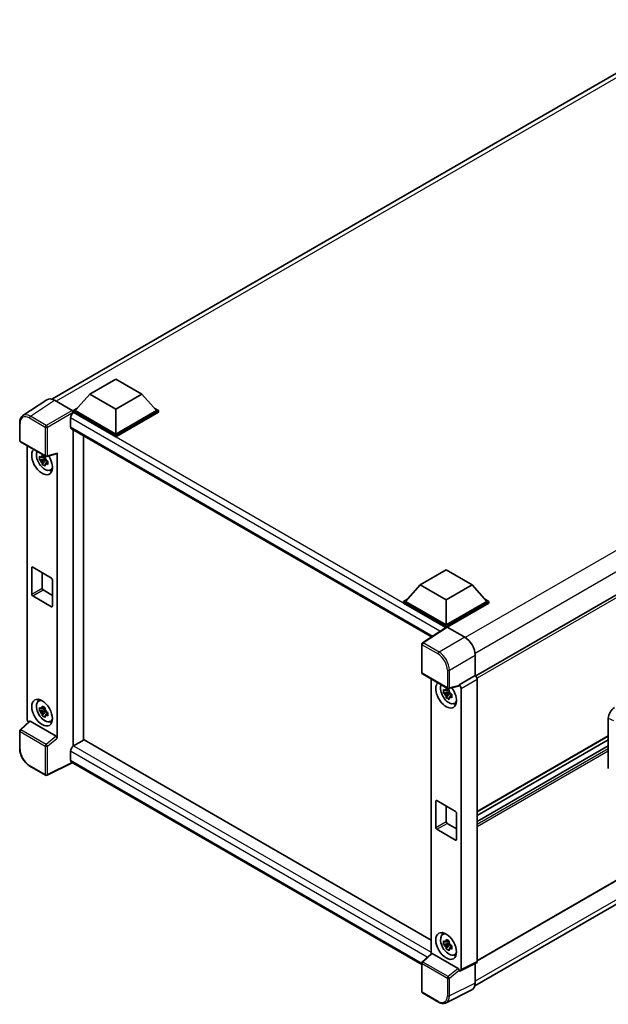
# Model space of a CAD drawing. Units: millimetres. Extents: x 5 to 9068, y 9 to 1274.
# Drawn here: x 1140 to 1319, y 214 to 513 of the extents above; entities that cross this region are included whole.
import ezdxf

# ---------------------------------------------------------------- set-up
doc = ezdxf.new("R2010")
doc.units = ezdxf.units.MM
doc.layers.add('Visible (ISO)', color=7, linetype='Continuous', lineweight=35)
doc.layers.add('Visible Narrow (ISO)', color=7, linetype='Continuous', lineweight=25)

msp = doc.modelspace()

# ---------------------------------------------------------------- linework, layer by layer
at = {"layer": 'Visible (ISO)'}
for p, q in [((1149.909, 397.7974), (1349.2301, 512.8755)), ((1477.6458, 428.8651), (1278.4695, 313.8706)), ((1161.4613, 399.3403), (1169.318, 403.8764)), ((1169.318, 403.8764), (1177.1748, 399.3403)), ((1148.4142, 397.6277), (1141.1201, 392.807)), ((1150.7114, 397.4544), (1156.0561, 394.3686)), ((1161.4613, 399.3403), (1156.9987, 394.3325)), ((1169.318, 394.8042), (1161.4613, 399.3403)), ((1177.1748, 399.3403), (1169.318, 394.8042)), ((1177.1748, 399.3403), (1181.6374, 394.3325)), ((1156.3701, 394.3325), (1157.6647, 395.0799)), ((1156.3701, 393.8244), (1156.3701, 394.3325)), ((1169.318, 386.857), (1156.3701, 394.3325)), ((1169.318, 387.2199), (1156.9987, 394.3325)), ((1169.318, 394.8042), (1169.318, 387.2199)), ((1181.6374, 394.3325), (1169.318, 387.2199)), ((1182.266, 394.3325), (1169.318, 386.857)), ((1180.9713, 395.0799), (1182.266, 394.3325)), ((1182.266, 393.8244), (1182.266, 394.3325)), ((1155.5845, 392.1007), (1155.5845, 389.3791)), ((1156.3701, 393.8246), (1156.3701, 393.6278)), ((1156.5273, 393.7337), (1156.3701, 393.8244)), ((1169.318, 386.3489), (1156.3701, 393.8244)), ((1182.266, 393.8244), (1169.318, 386.3489)), ((1140.1615, 385.2671), (1140.1615, 390.6482)), ((1155.8606, 388.7687), (1265.0711, 325.716)), ((1156.3701, 388.4745), (1156.3701, 292.5788)), ((1159.5128, 294.3933), (1159.5128, 386.6601)), ((1169.318, 386.3489), (1169.318, 386.857)), ((1140.3837, 384.8822), (1148.0276, 380.469)), ((1142.3926, 300.8384), (1142.3926, 383.7224)), ((1147.868, 379.8001), (1146.1803, 379.4454)), ((1146.9937, 378.0367), (1148.1446, 379.321)), ((1147.8044, 380.4842), (1147.3558, 380.2252)), ((1147.3558, 379.1849), (1148.0724, 379.5986)), ((1147.868, 380.2561), (1147.868, 380.4495)), ((1147.868, 379.8001), (1147.868, 379.8975)), ((1147.9916, 379.7287), (1147.868, 379.8001)), ((1148.1446, 379.321), (1148.1446, 379.4637)), ((1148.1446, 379.321), (1148.229, 379.2722)), ((1148.3586, 380.423), (1151.3583, 381.1805)), ((1151.4915, 295.0242), (1151.4915, 381.4083)), ((1148.7053, 378.9238), (1148.2567, 378.6648)), ((1148.5395, 379.093), (1148.7071, 378.9962)), ((1149.4241, 376.28), (1150.0409, 376.553)), ((1143.7993, 338.6655), (1143.7993, 346.6491)), ((1144.1136, 346.8305), (1149.7705, 343.5645)), ((1146.942, 345.1975), (1146.942, 340.48)), ((1261.6505, 341.4961), (1269.5072, 346.0322)), ((1269.5072, 346.0322), (1277.364, 341.4961)), ((1150.0847, 343.0202), (1150.0847, 335.0367)), ((1261.6505, 341.4961), (1257.1878, 336.4882)), ((1269.5072, 336.96), (1261.6505, 341.4961)), ((1277.364, 341.4961), (1269.5072, 336.96)), ((1277.364, 341.4961), (1281.8266, 336.4882)), ((1478.0902, 342.4538), (1278.9353, 227.4717)), ((1149.7705, 334.8552), (1144.1136, 338.1212)), ((1147.2563, 339.9356), (1150.0847, 338.3027)), ((1256.5593, 336.4882), (1257.8539, 337.2357)), ((1256.5593, 335.9802), (1256.5593, 336.4882)), ((1269.5072, 329.0127), (1256.5593, 336.4882)), ((1269.3916, 328.5714), (1256.5593, 335.9802)), ((1269.5072, 329.3756), (1257.1878, 336.4882)), ((1269.5072, 336.96), (1269.5072, 329.3756)), ((1281.8266, 336.4882), (1269.5072, 329.3756)), ((1282.4551, 336.4882), (1269.5072, 329.0127)), ((1282.4551, 335.9802), (1269.8215, 328.6861)), ((1278.2026, 219.8585), (1477.3666, 334.8459)), ((1281.1605, 337.2357), (1282.4551, 336.4882)), ((1282.4551, 335.9802), (1282.4551, 336.4882)), ((1269.5916, 328.7036), (1262.2975, 323.8829)), ((1269.3916, 328.5714), (1269.3501, 328.5954)), ((1269.3501, 328.544), (1269.3501, 328.5954)), ((1269.5072, 328.6478), (1269.5072, 329.0127)), ((1269.8213, 328.6863), (1275.166, 325.6005)), ((1262.0981, 314.8669), (1262.0981, 323.5121)), ((1278.3068, 320.1605), (1278.3068, 313.9892)), ((1262.3204, 314.482), (1269.9642, 310.0688)), ((1278.3068, 313.9892), (1273.4281, 311.1725)), ((1278.3068, 313.9892), (1278.3071, 313.989)), ((1264.9578, 312.9593), (1264.9578, 229.6441)), ((1273.2949, 310.7804), (1270.2953, 310.0228)), ((1273.4281, 311.0082), (1273.4281, 311.1725)), ((1273.4281, 311.1725), (1273.4285, 311.1723)), ((1278.9353, 312.901), (1278.9353, 227.2587)), ((1270.4332, 309.037), (1268.7455, 308.6824)), ((1269.5588, 307.2737), (1270.7098, 308.5579)), ((1270.3695, 309.7211), (1269.9209, 309.4621)), ((1269.9209, 308.4219), (1270.6375, 308.8356)), ((1270.4332, 309.493), (1270.4332, 309.6865)), ((1270.4332, 309.037), (1270.4332, 309.1345)), ((1270.5568, 308.9657), (1270.4332, 309.037)), ((1270.7098, 308.5579), (1270.7098, 308.7006)), ((1270.7098, 308.5579), (1270.7942, 308.5092)), ((1271.2704, 308.1607), (1270.8218, 307.9017)), ((1271.1047, 308.3299), (1271.2723, 308.2332)), ((1274.0566, 310.0843), (1274.0566, 224.8221)), ((1145.8742, 306.2222), (1146.419, 306.6199)), ((1271.9892, 305.517), (1272.6061, 305.79)), ((1147.868, 303.5937), (1146.1803, 303.2391)), ((1146.9937, 301.8304), (1148.1446, 303.1146)), ((1147.8044, 304.2778), (1147.3558, 304.0188)), ((1147.3558, 302.9786), (1148.0724, 303.3923)), ((1147.868, 304.0497), (1147.868, 304.2432)), ((1147.868, 303.5937), (1147.868, 303.6912)), ((1147.9916, 303.5224), (1147.868, 303.5937)), ((1148.1446, 303.1146), (1148.1446, 303.2573)), ((1148.1446, 303.1146), (1148.229, 303.0659)), ((1148.7053, 302.7174), (1148.2567, 302.4584)), ((1148.5395, 302.8866), (1148.7071, 302.7899)), ((1143.0885, 300.1066), (1140.304, 297.5291)), ((1151.1797, 295.5755), (1143.3329, 300.1059)), ((1149.4241, 300.0737), (1150.0409, 300.3466)), ((1318.6904, 285.7615), (1318.6904, 301.0292)), ((1140.1615, 291.8218), (1140.1615, 297.203)), ((1318.6904, 295.6038), (1278.9353, 272.6512)), ((1156.3701, 292.5788), (1156.5273, 292.6696)), ((1159.67, 294.484), (1156.5273, 292.6696)), ((1159.67, 294.484), (1264.9578, 233.6961)), ((1318.6904, 294.484), (1278.9353, 271.5314)), ((1318.6904, 292.7235), (1278.9353, 269.7708)), ((1155.5845, 291.0366), (1155.5845, 288.3149)), ((1156.3701, 292.5788), (1156.3701, 292.5636)), ((1156.098, 287.5675), (1148.4484, 283.747)), ((1262.0981, 226.3683), (1155.8606, 287.7046)), ((1148.0276, 283.7597), (1143.2104, 286.5409)), ((1266.3645, 267.9025), (1266.3645, 275.886)), ((1266.6788, 276.0675), (1272.3356, 272.8015)), ((1269.5072, 274.4345), (1269.5072, 269.7169)), ((1272.6499, 272.2572), (1272.6499, 264.2736)), ((1269.8215, 269.1726), (1272.6499, 267.5396)), ((1272.3356, 264.0922), (1266.6788, 267.3582)), ((1268.4394, 235.4592), (1268.9842, 235.8569)), ((1270.3695, 233.5148), (1269.9209, 233.2558)), ((1270.4332, 233.2867), (1270.4332, 233.4801)), ((1270.4332, 232.8307), (1270.4332, 232.9281)), ((1270.4332, 232.8307), (1268.7455, 232.476)), ((1269.5588, 231.0673), (1270.7098, 232.3516)), ((1269.9209, 232.2155), (1270.6375, 232.6292)), ((1270.5568, 232.7593), (1270.4332, 232.8307)), ((1270.7098, 232.3516), (1270.7098, 232.4943)), ((1270.7098, 232.3516), (1270.7942, 232.3028)), ((1271.2704, 231.9544), (1270.8218, 231.6954)), ((1271.1047, 232.1236), (1271.2723, 232.0268)), ((1262.2407, 227.129), (1265.0252, 229.7065)), ((1273.1164, 225.1754), (1265.2695, 229.7058)), ((1271.9892, 229.3106), (1272.6061, 229.5836)), ((1262.0981, 218.1577), (1262.0981, 226.8028)), ((1273.4281, 224.4597), (1273.4281, 224.624)), ((1273.4285, 224.4595), (1273.4281, 224.4597)), ((1278.7356, 226.8435), (1273.8569, 224.4069)), ((1278.3068, 226.6293), (1278.3068, 220.7249)), ((1277.3083, 218.6488), (1269.4864, 214.7424)), ((1267.1375, 214.9916), (1262.3204, 217.7728))]:
    msp.add_line(p, q, dxfattribs=at)
for centre, start, end in [((1140.606, 385.2671), 180, 240), ((1148.2498, 380.8539), 240, 284.173003), ((1262.5426, 323.5121), 123.461292, 180), ((1262.5426, 314.8669), 180, 240), ((1270.1864, 310.4537), 240, 284.173003), ((1140.606, 297.203), 132.789481, 180), ((1148.2498, 284.1446), 240, 296.538708), ((1262.5426, 226.8028), 132.789481, 180), ((1262.5426, 218.1577), 180, 240)]:
    msp.add_arc(centre, 0.4444, start, end, dxfattribs=at)
for centre, major_axis, ratio, start_param, end_param in [((1150.7152, 393.8211), (-2.2249, 3.8537), 0.5766475, 5.49839613, 6.31804944), ((1156.0557, 394.0058), (-0.2222, 0.3849), 0.5780539, 3.9275998, 5.49717816), ((1156.5273, 392.645), (-0.6667, -1.1547), 0.57735027, 3.92699082, 5.49778714), ((1156.5273, 389.9234), (-0.6667, -1.1547), 0.57735027, 5.49778714, 6.28318531), ((1146.942, 378.946), (2.2222, -3.849), 0.57735027, 3.29297256, 7.94489041), ((1147.7591, 379.4178), (-1.7783, 3.0802), 0.57735027, 0.35706869, 3.53279276), ((1147.3766, 379.1969), (-0.6958, 1.2051), 0.57735027, 5.97330265, 6.59306797), ((1147.3766, 379.1969), (0.6958, -1.2051), 0.57735027, 1.26091366, 1.88067899), ((1151.177, 381.5931), (-0.2164, 0.3989), 0.5718249, 2.9967698, 3.95327169), ((1147.3766, 379.1969), (-0.6958, 1.2051), 0.57735027, 1.26091366, 1.88067899), ((1147.3766, 379.1969), (0.6958, -1.2051), 0.57735027, 5.97330265, 6.59306797), ((1148.8277, 380.0347), (2.2222, -3.849), 0.57735027, 5.62163033, 5.84503628), ((1144.1136, 346.4676), (-0.2222, 0.3849), 0.57735027, 5.49778714, 7.06858347), ((1149.7705, 343.2016), (0.2222, -0.3849), 0.57735027, 0.78539816, 2.35619449), ((1147.2563, 340.2985), (0.2222, -0.3849), 0.57735027, 3.92699082, 5.49778714), ((1144.1136, 338.4841), (-0.2222, 0.3849), 0.57735027, 0.78539816, 2.35619449), ((1149.7705, 335.2181), (0.2222, -0.3849), 0.57735027, 5.49778714, 7.06858347), ((1269.3501, 327.5068), (0.6667, 1.1547), 0.57735027, 0.78539816, 1.17435442), ((1269.8217, 328.3229), (-0.2225, 0.3854), 0.5766475, 5.49839613, 6.31804944), ((1275.1622, 321.9716), (-2.2222, 3.849), 0.5780539, 3.9275998, 5.49717816), ((1278.3064, 313.2632), (-0.4444, 0.7698), 0.5780539, 3.9275998, 5.49717816), ((1269.5072, 308.183), (2.2222, -3.849), 0.57735027, 3.29297256, 8.06771222), ((1270.3243, 308.6548), (-1.7783, 3.0802), 0.57735027, 0.35706869, 3.53279276), ((1273.1136, 311.193), (-0.2164, 0.3989), 0.5718249, 2.9967698, 3.95327169), ((1273.4277, 310.4465), (0.4444, -0.7698), 0.5780539, 0.78600715, 2.3555855), ((1269.9418, 308.4339), (-0.6958, 1.2051), 0.57735027, 5.97330265, 6.59306797), ((1269.9418, 308.4339), (-0.6958, 1.2051), 0.57735027, 1.26091366, 1.88067899), ((1269.9418, 308.4339), (0.6958, -1.2051), 0.57735027, 1.26091366, 1.88067899), ((1147.7591, 303.2114), (-1.7783, 3.0802), 0.57735027, 5.8919852, 9.81597807), ((1148.8277, 303.8284), (2.2222, -3.849), 0.57735027, 3.57974168, 3.80314763), ((1269.9418, 308.4339), (0.6958, -1.2051), 0.57735027, 5.97330265, 6.59306797), ((1271.3928, 309.2717), (2.2222, -3.849), 0.57735027, 5.62163033, 5.84503628), ((1147.3766, 302.9906), (-0.6958, 1.2051), 0.57735027, 5.97330265, 6.59306797), ((1147.3766, 302.9906), (-0.6958, 1.2051), 0.57735027, 1.26091366, 1.88067899), ((1147.3766, 302.9906), (0.6958, -1.2051), 0.57735027, 1.26091366, 1.88067899), ((1147.3766, 302.9906), (0.6958, -1.2051), 0.57735027, 5.97330265, 6.59306797), ((1320.6113, 302.1237), (-1.3783, -2.3028), 0.58101844, 3.94848943, 5.51262657), ((1143.0215, 300.4762), (-0.4444, 0.7698), 0.5780539, 0.78600715, 2.07195873), ((1143.3356, 299.7297), (0.2164, -0.3989), 0.5718249, 2.39113693, 3.28641551), ((1148.8277, 303.8284), (2.2222, -3.849), 0.57735027, 5.62163033, 5.84503628), ((1151.177, 295.2025), (0.2142, -0.3957), 0.58179756, 0.82141755, 2.38355232), ((1156.5273, 291.5809), (-0.6667, -1.1547), 0.57735027, 3.92699082, 5.49778714), ((1156.5273, 288.8593), (-0.6667, -1.1547), 0.57735027, 5.49778714, 6.28318531), ((1266.6788, 275.7046), (-0.2222, 0.3849), 0.57735027, 5.49778714, 7.06858347), ((1272.3356, 272.4386), (0.2222, -0.3849), 0.57735027, 0.78539816, 2.35619449), ((1269.8215, 269.5355), (0.2222, -0.3849), 0.57735027, 3.92699082, 5.49778714), ((1266.6788, 267.7211), (-0.2222, 0.3849), 0.57735027, 0.78539816, 2.35619449), ((1272.3356, 264.4551), (0.2222, -0.3849), 0.57735027, 5.49778714, 7.06858347), ((1271.3928, 233.0653), (2.2222, -3.849), 0.57735027, 3.57974168, 3.80314763), ((1270.3243, 232.4484), (-1.7783, 3.0802), 0.57735027, 5.8919852, 9.81597807), ((1269.9418, 232.2275), (-0.6958, 1.2051), 0.57735027, 5.97330265, 6.59306797), ((1269.9418, 232.2275), (0.6958, -1.2051), 0.57735027, 1.26091366, 1.88067899), ((1269.9418, 232.2275), (-0.6958, 1.2051), 0.57735027, 1.26091366, 1.88067899), ((1269.9418, 232.2275), (0.6958, -1.2051), 0.57735027, 5.97330265, 6.59306797), ((1265.2722, 229.3296), (0.2164, -0.3989), 0.5718249, 2.39113693, 3.28641551), ((1271.3928, 233.0653), (2.2222, -3.849), 0.57735027, 5.62163033, 5.84503628), ((1278.3064, 227.6227), (0.445, -0.7707), 0.5766475, 6.24832118, 7.06797448), ((1273.1136, 224.8023), (0.2142, -0.3957), 0.58179756, 0.82141755, 2.38355232), ((1273.4277, 225.1861), (0.445, -0.7707), 0.5766475, 5.49839613, 7.06797448), ((1275.1622, 222.5449), (2.2249, -3.8537), 0.5766475, 6.24832118, 7.06797448)]:
    msp.add_ellipse(centre, major_axis=major_axis, ratio=ratio, start_param=start_param, end_param=end_param, dxfattribs=at)
for centre, major_axis in [((1146.942, 302.7397), (2.2222, -3.849)), ((1269.5072, 231.9767), (-2.2222, 3.849))]:
    msp.add_ellipse(centre, major_axis=major_axis, ratio=0.57735027, dxfattribs=at)
for points, knots in [([(1140.1615, 390.6482), (1140.1615, 390.8308), (1140.1734, 391.0088), (1140.222, 391.3521), (1140.2588, 391.5176), (1140.3586, 391.8325), (1140.4217, 391.982), (1140.5754, 392.2605), (1140.666, 392.3894), (1140.8741, 392.6203), (1140.9916, 392.7221), (1141.1201, 392.807)], [-0.784789176, -0.784789176, -0.784789176, -0.784789176, -0.634804167, -0.634804167, -0.484819157, -0.484819157, -0.334834148, -0.334834148, -0.184849139, -0.184849139, -0.03486413, -0.03486413, -0.03486413, -0.03486413]), ([(1146.1803, 379.4454), (1146.1659, 379.6215), (1146.1591, 379.7968), (1146.1591, 380.1254), (1146.1659, 380.3035), (1146.1803, 380.4857)], [4.331071921, 4.331071921, 4.331071921, 4.331071921, 4.398975087, 4.398975087, 4.466878254, 4.466878254, 4.466878254, 4.466878254]), ([(1146.1803, 380.4857), (1146.2591, 380.4182), (1146.3392, 380.3518), (1146.4476, 380.2649), (1146.4746, 380.2434), (1146.5018, 380.2221)], [4.4863158772, 4.4863158772, 4.4863158772, 4.4863158772, 4.5307133937, 4.5307133937, 4.5453911286, 4.5453911286, 4.5453911286, 4.5453911286]), ([(1146.5018, 379.1819), (1146.4746, 379.2032), (1146.4476, 379.2246), (1146.3392, 379.3115), (1146.2591, 379.3779), (1146.1803, 379.4454)], [4.8174915459, 4.8174915459, 4.8174915459, 4.8174915459, 4.8321692807, 4.8321692807, 4.8765667973, 4.8765667973, 4.8765667973, 4.8765667973]), ([(1146.9261, 380.4671), (1146.931, 380.507), (1146.9361, 380.5469), (1146.9571, 380.7085), (1146.9746, 380.8313), (1146.9937, 380.9553)], [4.8174915459, 4.8174915459, 4.8174915459, 4.8174915459, 4.8321692807, 4.8321692807, 4.8765667973, 4.8765667973, 4.8765667973, 4.8765667973]), ([(1146.9937, 380.9553), (1147.1389, 380.8653), (1147.2874, 380.7768), (1147.5719, 380.6125), (1147.7296, 380.5243), (1147.8946, 380.4351)], [4.331071921, 4.331071921, 4.331071921, 4.331071921, 4.398975087, 4.398975087, 4.466878254, 4.466878254, 4.466878254, 4.466878254]), ([(1147.8946, 380.4351), (1147.8755, 380.3112), (1147.858, 380.1884), (1147.837, 380.0268), (1147.8319, 379.9868), (1147.827, 379.947)], [4.4863158772, 4.4863158772, 4.4863158772, 4.4863158772, 4.5307133937, 4.5307133937, 4.5453911286, 4.5453911286, 4.5453911286, 4.5453911286]), ([(1148.2514, 379.212), (1148.2883, 379.1963), (1148.3255, 379.1807), (1148.4759, 379.1181), (1148.591, 379.0719), (1148.7079, 379.0264)], [4.8174915459, 4.8174915459, 4.8174915459, 4.8174915459, 4.8321692807, 4.8321692807, 4.8765667973, 4.8765667973, 4.8765667973, 4.8765667973]), ([(1146.9937, 378.0367), (1146.9746, 378.1386), (1146.9571, 378.2413), (1146.9361, 378.3785), (1146.931, 378.4127), (1146.9261, 378.4469)], [4.4863158772, 4.4863158772, 4.4863158772, 4.4863158772, 4.5307133937, 4.5307133937, 4.5453911286, 4.5453911286, 4.5453911286, 4.5453911286]), ([(1147.8946, 377.5166), (1147.7296, 377.5951), (1147.5719, 377.6784), (1147.2874, 377.8426), (1147.1389, 377.9361), (1146.9937, 378.0367)], [4.331071921, 4.331071921, 4.331071921, 4.331071921, 4.398975087, 4.398975087, 4.466878254, 4.466878254, 4.466878254, 4.466878254]), ([(1147.827, 377.9267), (1147.8319, 377.8925), (1147.837, 377.8584), (1147.858, 377.7211), (1147.8755, 377.6185), (1147.8946, 377.5166)], [4.8174915459, 4.8174915459, 4.8174915459, 4.8174915459, 4.8321692807, 4.8321692807, 4.8765667973, 4.8765667973, 4.8765667973, 4.8765667973]), ([(1148.7079, 377.9861), (1148.591, 378.0316), (1148.4759, 378.0779), (1148.3255, 378.1404), (1148.2883, 378.156), (1148.2514, 378.1717)], [4.4863158772, 4.4863158772, 4.4863158772, 4.4863158772, 4.5307133937, 4.5307133937, 4.5453911286, 4.5453911286, 4.5453911286, 4.5453911286]), ([(1148.7079, 379.0264), (1148.7026, 378.8389), (1148.7002, 378.6583), (1148.7002, 378.3298), (1148.7026, 378.1569), (1148.7079, 377.9861)], [4.331071921, 4.331071921, 4.331071921, 4.331071921, 4.398975087, 4.398975087, 4.466878254, 4.466878254, 4.466878254, 4.466878254]), ([(1268.7455, 308.6824), (1268.731, 308.8585), (1268.7243, 309.0338), (1268.7243, 309.3623), (1268.731, 309.5405), (1268.7455, 309.7227)], [4.331071921, 4.331071921, 4.331071921, 4.331071921, 4.398975087, 4.398975087, 4.466878254, 4.466878254, 4.466878254, 4.466878254]), ([(1268.7455, 309.7227), (1268.8243, 309.6552), (1268.9044, 309.5887), (1269.0127, 309.5019), (1269.0398, 309.4804), (1269.067, 309.4591)], [4.4863158772, 4.4863158772, 4.4863158772, 4.4863158772, 4.5307133937, 4.5307133937, 4.5453911286, 4.5453911286, 4.5453911286, 4.5453911286]), ([(1269.067, 308.4188), (1269.0398, 308.4401), (1269.0127, 308.4616), (1268.9044, 308.5485), (1268.8243, 308.6149), (1268.7455, 308.6824)], [4.8174915459, 4.8174915459, 4.8174915459, 4.8174915459, 4.8321692807, 4.8321692807, 4.8765667973, 4.8765667973, 4.8765667973, 4.8765667973]), ([(1269.4913, 309.7041), (1269.4962, 309.7439), (1269.5012, 309.7839), (1269.5223, 309.9455), (1269.5398, 310.0683), (1269.5588, 310.1922)], [4.8174915459, 4.8174915459, 4.8174915459, 4.8174915459, 4.8321692807, 4.8321692807, 4.8765667973, 4.8765667973, 4.8765667973, 4.8765667973]), ([(1269.5588, 307.2737), (1269.5398, 307.3756), (1269.5223, 307.4782), (1269.5012, 307.6155), (1269.4962, 307.6496), (1269.4913, 307.6838)], [4.4863158772, 4.4863158772, 4.4863158772, 4.4863158772, 4.5307133937, 4.5307133937, 4.5453911286, 4.5453911286, 4.5453911286, 4.5453911286]), ([(1269.5588, 310.1922), (1269.7041, 310.1023), (1269.8526, 310.0137), (1270.1371, 309.8495), (1270.2948, 309.7613), (1270.4598, 309.6721)], [4.331071921, 4.331071921, 4.331071921, 4.331071921, 4.398975087, 4.398975087, 4.466878254, 4.466878254, 4.466878254, 4.466878254]), ([(1270.4598, 309.6721), (1270.4407, 309.5482), (1270.4232, 309.4253), (1270.4021, 309.2638), (1270.3971, 309.2238), (1270.3922, 309.1839)], [4.4863158772, 4.4863158772, 4.4863158772, 4.4863158772, 4.5307133937, 4.5307133937, 4.5453911286, 4.5453911286, 4.5453911286, 4.5453911286]), ([(1270.8166, 308.449), (1270.8535, 308.4333), (1270.8906, 308.4177), (1271.0411, 308.3551), (1271.1562, 308.3088), (1271.2731, 308.2634)], [4.8174915459, 4.8174915459, 4.8174915459, 4.8174915459, 4.8321692807, 4.8321692807, 4.8765667973, 4.8765667973, 4.8765667973, 4.8765667973]), ([(1271.2731, 308.2634), (1271.2678, 308.0759), (1271.2654, 307.8953), (1271.2654, 307.5667), (1271.2678, 307.3939), (1271.2731, 307.2231)], [4.331071921, 4.331071921, 4.331071921, 4.331071921, 4.398975087, 4.398975087, 4.466878254, 4.466878254, 4.466878254, 4.466878254]), ([(1146.9261, 304.2608), (1146.931, 304.3006), (1146.9361, 304.3406), (1146.9571, 304.5022), (1146.9746, 304.625), (1146.9937, 304.7489)], [4.8174915459, 4.8174915459, 4.8174915459, 4.8174915459, 4.8321692807, 4.8321692807, 4.8765667973, 4.8765667973, 4.8765667973, 4.8765667973]), ([(1146.9937, 304.7489), (1147.1389, 304.659), (1147.2874, 304.5704), (1147.5719, 304.4062), (1147.7296, 304.318), (1147.8946, 304.2288)], [4.331071921, 4.331071921, 4.331071921, 4.331071921, 4.398975087, 4.398975087, 4.466878254, 4.466878254, 4.466878254, 4.466878254]), ([(1270.4598, 306.7535), (1270.2948, 306.8321), (1270.1371, 306.9153), (1269.8526, 307.0796), (1269.7041, 307.1731), (1269.5588, 307.2737)], [4.331071921, 4.331071921, 4.331071921, 4.331071921, 4.398975087, 4.398975087, 4.466878254, 4.466878254, 4.466878254, 4.466878254]), ([(1270.3922, 307.1637), (1270.3971, 307.1295), (1270.4021, 307.0953), (1270.4232, 306.9581), (1270.4407, 306.8555), (1270.4598, 306.7535)], [4.8174915459, 4.8174915459, 4.8174915459, 4.8174915459, 4.8321692807, 4.8321692807, 4.8765667973, 4.8765667973, 4.8765667973, 4.8765667973]), ([(1271.2731, 307.2231), (1271.1562, 307.2686), (1271.0411, 307.3148), (1270.8906, 307.3774), (1270.8535, 307.393), (1270.8166, 307.4087)], [4.4863158772, 4.4863158772, 4.4863158772, 4.4863158772, 4.5307133937, 4.5307133937, 4.5453911286, 4.5453911286, 4.5453911286, 4.5453911286]), ([(1146.1803, 303.2391), (1146.1659, 303.4152), (1146.1591, 303.5905), (1146.1591, 303.919), (1146.1659, 304.0972), (1146.1803, 304.2794)], [4.331071921, 4.331071921, 4.331071921, 4.331071921, 4.398975087, 4.398975087, 4.466878254, 4.466878254, 4.466878254, 4.466878254]), ([(1146.1803, 304.2794), (1146.2591, 304.2119), (1146.3392, 304.1454), (1146.4476, 304.0586), (1146.4746, 304.0371), (1146.5018, 304.0158)], [4.4863158772, 4.4863158772, 4.4863158772, 4.4863158772, 4.5307133937, 4.5307133937, 4.5453911286, 4.5453911286, 4.5453911286, 4.5453911286]), ([(1146.5018, 302.9755), (1146.4746, 302.9968), (1146.4476, 303.0183), (1146.3392, 303.1051), (1146.2591, 303.1716), (1146.1803, 303.2391)], [4.8174915459, 4.8174915459, 4.8174915459, 4.8174915459, 4.8321692807, 4.8321692807, 4.8765667973, 4.8765667973, 4.8765667973, 4.8765667973]), ([(1146.9937, 301.8304), (1146.9746, 301.9323), (1146.9571, 302.0349), (1146.9361, 302.1722), (1146.931, 302.2063), (1146.9261, 302.2405)], [4.4863158772, 4.4863158772, 4.4863158772, 4.4863158772, 4.5307133937, 4.5307133937, 4.5453911286, 4.5453911286, 4.5453911286, 4.5453911286]), ([(1147.8946, 301.3102), (1147.7296, 301.3888), (1147.5719, 301.472), (1147.2874, 301.6363), (1147.1389, 301.7298), (1146.9937, 301.8304)], [4.331071921, 4.331071921, 4.331071921, 4.331071921, 4.398975087, 4.398975087, 4.466878254, 4.466878254, 4.466878254, 4.466878254]), ([(1147.8946, 304.2288), (1147.8755, 304.1048), (1147.858, 303.982), (1147.837, 303.8205), (1147.8319, 303.7805), (1147.827, 303.7406)], [4.4863158772, 4.4863158772, 4.4863158772, 4.4863158772, 4.5307133937, 4.5307133937, 4.5453911286, 4.5453911286, 4.5453911286, 4.5453911286]), ([(1147.827, 301.7204), (1147.8319, 301.6862), (1147.837, 301.652), (1147.858, 301.5148), (1147.8755, 301.4121), (1147.8946, 301.3102)], [4.8174915459, 4.8174915459, 4.8174915459, 4.8174915459, 4.8321692807, 4.8321692807, 4.8765667973, 4.8765667973, 4.8765667973, 4.8765667973]), ([(1148.2514, 303.0057), (1148.2883, 302.99), (1148.3255, 302.9743), (1148.4759, 302.9118), (1148.591, 302.8655), (1148.7079, 302.8201)], [4.8174915459, 4.8174915459, 4.8174915459, 4.8174915459, 4.8321692807, 4.8321692807, 4.8765667973, 4.8765667973, 4.8765667973, 4.8765667973]), ([(1148.7079, 301.7798), (1148.591, 301.8253), (1148.4759, 301.8715), (1148.3255, 301.9341), (1148.2883, 301.9497), (1148.2514, 301.9654)], [4.4863158772, 4.4863158772, 4.4863158772, 4.4863158772, 4.5307133937, 4.5307133937, 4.5453911286, 4.5453911286, 4.5453911286, 4.5453911286]), ([(1148.7079, 302.8201), (1148.7026, 302.6326), (1148.7002, 302.452), (1148.7002, 302.1234), (1148.7026, 301.9505), (1148.7079, 301.7798)], [4.331071921, 4.331071921, 4.331071921, 4.331071921, 4.398975087, 4.398975087, 4.466878254, 4.466878254, 4.466878254, 4.466878254]), ([(1143.2104, 286.5409), (1143.0449, 286.6365), (1142.8815, 286.7458), (1142.5612, 286.9893), (1142.4045, 287.1233), (1142.1003, 287.413), (1141.953, 287.5685), (1141.6706, 287.8977), (1141.5355, 288.0713), (1141.2802, 288.4328), (1141.1601, 288.6206), (1140.9374, 289.0064), (1140.8348, 289.2043), (1140.6494, 289.606), (1140.5666, 289.8098), (1140.4227, 290.219), (1140.3617, 290.4244), (1140.2629, 290.8326), (1140.2252, 291.0354), (1140.1745, 291.4345), (1140.1615, 291.6307), (1140.1615, 291.8218)], [-0.78478918, -0.78478918, -0.78478918, -0.78478918, -0.62783134, -0.62783134, -0.47087351, -0.47087351, -0.31391567, -0.31391567, -0.15695784, -0.15695784, 0, 0, 0.15695784, 0.15695784, 0.31391567, 0.31391567, 0.47087351, 0.47087351, 0.62783134, 0.62783134, 0.78478918, 0.78478918, 0.78478918, 0.78478918]), ([(1268.7455, 232.476), (1268.731, 232.6521), (1268.7243, 232.8274), (1268.7243, 233.156), (1268.731, 233.3342), (1268.7455, 233.5163)], [4.331071921, 4.331071921, 4.331071921, 4.331071921, 4.398975087, 4.398975087, 4.466878254, 4.466878254, 4.466878254, 4.466878254]), ([(1268.7455, 233.5163), (1268.8243, 233.4488), (1268.9044, 233.3824), (1269.0127, 233.2955), (1269.0398, 233.2741), (1269.067, 233.2527)], [4.4863158772, 4.4863158772, 4.4863158772, 4.4863158772, 4.5307133937, 4.5307133937, 4.5453911286, 4.5453911286, 4.5453911286, 4.5453911286]), ([(1269.4913, 233.4977), (1269.4962, 233.5376), (1269.5012, 233.5776), (1269.5223, 233.7391), (1269.5398, 233.8619), (1269.5588, 233.9859)], [4.8174915459, 4.8174915459, 4.8174915459, 4.8174915459, 4.8321692807, 4.8321692807, 4.8765667973, 4.8765667973, 4.8765667973, 4.8765667973]), ([(1269.5588, 233.9859), (1269.7041, 233.8959), (1269.8526, 233.8074), (1270.1371, 233.6431), (1270.2948, 233.5549), (1270.4598, 233.4658)], [4.331071921, 4.331071921, 4.331071921, 4.331071921, 4.398975087, 4.398975087, 4.466878254, 4.466878254, 4.466878254, 4.466878254]), ([(1270.4598, 233.4658), (1270.4407, 233.3418), (1270.4232, 233.219), (1270.4021, 233.0574), (1270.3971, 233.0174), (1270.3922, 232.9776)], [4.4863158772, 4.4863158772, 4.4863158772, 4.4863158772, 4.5307133937, 4.5307133937, 4.5453911286, 4.5453911286, 4.5453911286, 4.5453911286]), ([(1269.067, 232.2125), (1269.0398, 232.2338), (1269.0127, 232.2552), (1268.9044, 232.3421), (1268.8243, 232.4086), (1268.7455, 232.476)], [4.8174915459, 4.8174915459, 4.8174915459, 4.8174915459, 4.8321692807, 4.8321692807, 4.8765667973, 4.8765667973, 4.8765667973, 4.8765667973]), ([(1269.5588, 231.0673), (1269.5398, 231.1692), (1269.5223, 231.2719), (1269.5012, 231.4091), (1269.4962, 231.4433), (1269.4913, 231.4775)], [4.4863158772, 4.4863158772, 4.4863158772, 4.4863158772, 4.5307133937, 4.5307133937, 4.5453911286, 4.5453911286, 4.5453911286, 4.5453911286]), ([(1270.4598, 230.5472), (1270.2948, 230.6257), (1270.1371, 230.709), (1269.8526, 230.8732), (1269.7041, 230.9667), (1269.5588, 231.0673)], [4.331071921, 4.331071921, 4.331071921, 4.331071921, 4.398975087, 4.398975087, 4.466878254, 4.466878254, 4.466878254, 4.466878254]), ([(1270.3922, 230.9573), (1270.3971, 230.9231), (1270.4021, 230.889), (1270.4232, 230.7517), (1270.4407, 230.6491), (1270.4598, 230.5472)], [4.8174915459, 4.8174915459, 4.8174915459, 4.8174915459, 4.8321692807, 4.8321692807, 4.8765667973, 4.8765667973, 4.8765667973, 4.8765667973]), ([(1270.8166, 232.2426), (1270.8535, 232.2269), (1270.8906, 232.2113), (1271.0411, 232.1488), (1271.1562, 232.1025), (1271.2731, 232.057)], [4.8174915459, 4.8174915459, 4.8174915459, 4.8174915459, 4.8321692807, 4.8321692807, 4.8765667973, 4.8765667973, 4.8765667973, 4.8765667973]), ([(1271.2731, 231.0168), (1271.1562, 231.0622), (1271.0411, 231.1085), (1270.8906, 231.171), (1270.8535, 231.1866), (1270.8166, 231.2023)], [4.4863158772, 4.4863158772, 4.4863158772, 4.4863158772, 4.5307133937, 4.5307133937, 4.5453911286, 4.5453911286, 4.5453911286, 4.5453911286]), ([(1271.2731, 232.057), (1271.2678, 231.8695), (1271.2654, 231.6889), (1271.2654, 231.3604), (1271.2678, 231.1875), (1271.2731, 231.0168)], [4.331071921, 4.331071921, 4.331071921, 4.331071921, 4.398975087, 4.398975087, 4.466878254, 4.466878254, 4.466878254, 4.466878254]), ([(1269.4864, 214.7424), (1269.3486, 214.6736), (1269.2017, 214.6227), (1268.8977, 214.5579), (1268.7407, 214.5439), (1268.4227, 214.55), (1268.2617, 214.5701), (1267.939, 214.6411), (1267.7774, 214.692), (1267.4557, 214.8216), (1267.2957, 214.9003), (1267.1375, 214.9916)], [0.03486413, 0.03486413, 0.03486413, 0.03486413, 0.184849139, 0.184849139, 0.334834148, 0.334834148, 0.484819157, 0.484819157, 0.634804167, 0.634804167, 0.784789176, 0.784789176, 0.784789176, 0.784789176])]:
    msp.add_open_spline(points, degree=3, knots=knots, dxfattribs=at)
for points, weights in [([(1147.3558, 380.2252), (1147.043, 380.2371), (1146.5018, 380.2221)], [1.35956394726, 1.22656475141, 1.03074466748]), ([(1146.9261, 380.4671), (1147.2097, 380.3334), (1147.3558, 380.2252)], [1.03074466748, 1.22656475141, 1.35956394726]), ([(1146.5018, 379.1819), (1147.043, 379.1969), (1147.3558, 379.1849)], [1.03074466748, 1.22656475141, 1.35956394726]), ([(1147.3558, 379.1849), (1147.2097, 378.908), (1146.9261, 378.4469)], [1.35956394726, 1.22656475141, 1.03074466748]), ([(1147.827, 377.9267), (1148.1106, 378.3879), (1148.2567, 378.6648)], [1.03074466748, 1.22656475141, 1.35956394726]), ([(1148.2567, 378.6648), (1148.2774, 378.4842), (1148.2514, 378.1717)], [1.35956394726, 1.22656475141, 1.03074466748]), ([(1269.9209, 309.4621), (1269.6081, 309.4741), (1269.067, 309.4591)], [1.35956394726, 1.22656475141, 1.03074466748]), ([(1269.067, 308.4188), (1269.6081, 308.4338), (1269.9209, 308.4219)], [1.03074466748, 1.22656475141, 1.35956394726]), ([(1269.4913, 309.7041), (1269.7749, 309.5704), (1269.9209, 309.4621)], [1.03074466748, 1.22656475141, 1.35956394726]), ([(1269.9209, 308.4219), (1269.7749, 308.145), (1269.4913, 307.6838)], [1.35956394726, 1.22656475141, 1.03074466748]), ([(1270.3922, 307.1637), (1270.6758, 307.6249), (1270.8218, 307.9017)], [1.03074466748, 1.22656475141, 1.35956394726]), ([(1270.8218, 307.9017), (1270.8426, 307.7211), (1270.8166, 307.4087)], [1.35956394726, 1.22656475141, 1.03074466748]), ([(1147.3558, 304.0188), (1147.043, 304.0308), (1146.5018, 304.0158)], [1.35956394726, 1.22656475141, 1.03074466748]), ([(1146.5018, 302.9755), (1147.043, 302.9905), (1147.3558, 302.9786)], [1.03074466748, 1.22656475141, 1.35956394726]), ([(1146.9261, 304.2608), (1147.2097, 304.1271), (1147.3558, 304.0188)], [1.03074466748, 1.22656475141, 1.35956394726]), ([(1147.3558, 302.9786), (1147.2097, 302.7017), (1146.9261, 302.2405)], [1.35956394726, 1.22656475141, 1.03074466748]), ([(1147.827, 301.7204), (1148.1106, 302.1815), (1148.2567, 302.4584)], [1.03074466748, 1.22656475141, 1.35956394726]), ([(1148.2567, 302.4584), (1148.2774, 302.2778), (1148.2514, 301.9654)], [1.35956394726, 1.22656475141, 1.03074466748]), ([(1269.9209, 233.2558), (1269.6081, 233.2678), (1269.067, 233.2527)], [1.35956394726, 1.22656475141, 1.03074466748]), ([(1269.4913, 233.4977), (1269.7749, 233.364), (1269.9209, 233.2558)], [1.03074466748, 1.22656475141, 1.35956394726]), ([(1269.067, 232.2125), (1269.6081, 232.2275), (1269.9209, 232.2155)], [1.03074466748, 1.22656475141, 1.35956394726]), ([(1269.9209, 232.2155), (1269.7749, 231.9386), (1269.4913, 231.4775)], [1.35956394726, 1.22656475141, 1.03074466748]), ([(1270.3922, 230.9573), (1270.6758, 231.4185), (1270.8218, 231.6954)], [1.03074466748, 1.22656475141, 1.35956394726]), ([(1270.8218, 231.6954), (1270.8426, 231.5148), (1270.8166, 231.2023)], [1.35956394726, 1.22656475141, 1.03074466748])]:
    msp.add_rational_spline(points, weights, degree=2, dxfattribs=at)
at = {"layer": 'Visible Narrow (ISO)'}
for p, q in [((1350.6808, 512.3603), (1151.1847, 397.1811)), ((1474.8109, 440.6863), (1275.3175, 325.5088)), ((1477.6393, 435.7873), (1278.276, 320.6849)), ((1478.1823, 428.2987), (1278.8798, 313.2314)), ((1143.4217, 392.6366), (1150.7114, 397.4544)), ((1156.0561, 394.3686), (1148.2388, 389.8554)), ((1143.1184, 392.0988), (1147.9355, 389.3176)), ((1148.2388, 389.8554), (1143.4217, 392.6366)), ((1148.5529, 389.3114), (1156.3701, 393.8246)), ((1267.6333, 327.4093), (1155.5845, 392.1007)), ((1269.3501, 328.5954), (1156.5273, 393.7337)), ((1140.2917, 385.0856), (1140.2917, 390.4668)), ((1147.9355, 389.3176), (1147.9355, 380.6725)), ((1148.5529, 380.6662), (1148.5529, 389.3114)), ((1155.5845, 389.3791), (1265.4353, 325.9566)), ((1147.9355, 380.6725), (1140.2917, 385.0856)), ((1151.4915, 381.4083), (1148.5529, 380.6662)), ((1143.7993, 346.6491), (1144.1136, 346.8305)), ((1143.7993, 338.6655), (1146.942, 340.48)), ((1478.1823, 342.6573), (1278.9353, 227.622)), ((1144.1136, 338.1212), (1147.2563, 339.9356)), ((1149.7705, 334.8552), (1150.0847, 335.0367)), ((1477.6458, 336.3599), (1278.3068, 221.2715)), ((1262.5316, 323.8684), (1269.8213, 328.6863)), ((1275.166, 325.6005), (1267.3488, 321.0872)), ((1262.2283, 323.3306), (1267.0455, 320.5494)), ((1262.2283, 314.6855), (1262.2283, 323.3306)), ((1267.3488, 321.0872), (1262.5316, 323.8684)), ((1270.4896, 315.6472), (1278.3068, 320.1605)), ((1269.8722, 310.2723), (1262.2283, 314.6855)), ((1269.8722, 315.6534), (1269.8722, 310.2723)), ((1270.4896, 310.2661), (1270.4896, 315.6472)), ((1278.3071, 313.989), (1273.4285, 311.1723)), ((1273.4281, 311.0082), (1270.4896, 310.2661)), ((1274.0566, 310.0843), (1278.9353, 312.901)), ((1140.528, 297.5095), (1143.3329, 300.1059)), ((1318.6904, 301.0292), (1320.2633, 300.3635)), ((1140.2917, 291.6404), (1140.2917, 297.0215)), ((1140.2917, 297.0215), (1147.9355, 292.6083)), ((1148.1718, 293.0963), (1140.528, 297.5095)), ((1318.6904, 295.7541), (1278.9353, 272.8015)), ((1151.1797, 295.5755), (1148.1718, 293.0963)), ((1148.5529, 292.6021), (1151.4915, 295.0242)), ((1156.5273, 292.6696), (1264.9578, 230.0672)), ((1318.6904, 292.6333), (1278.9353, 269.6807)), ((1147.9355, 292.6083), (1147.9355, 283.9632)), ((1148.5529, 283.957), (1148.5529, 292.6021)), ((1263.7906, 228.5637), (1155.5845, 291.0366)), ((1318.6904, 291.7623), (1278.9353, 268.8097)), ((1318.6904, 291.0366), (1278.9353, 268.0839)), ((1147.9355, 283.9632), (1143.1184, 286.7444)), ((1155.9515, 287.652), (1148.5529, 283.957)), ((1155.5845, 288.3149), (1262.0984, 226.819)), ((1266.3645, 275.886), (1266.6788, 276.0675)), ((1266.3645, 267.9025), (1269.5072, 269.7169)), ((1266.6788, 267.3582), (1269.8215, 269.1726)), ((1272.3356, 264.0922), (1272.6499, 264.2736)), ((1262.4646, 227.1093), (1265.2695, 229.7058)), ((1270.1084, 222.6961), (1262.4646, 227.1093)), ((1278.9353, 227.2587), (1274.0566, 224.8221)), ((1262.2283, 217.9762), (1262.2283, 226.6214)), ((1262.2283, 226.6214), (1269.8722, 222.2082)), ((1273.1164, 225.1754), (1270.1084, 222.6961)), ((1270.4896, 222.202), (1273.4281, 224.624)), ((1269.8722, 222.2082), (1269.8722, 216.827)), ((1270.4896, 216.8208), (1270.4896, 222.202)), ((1267.0455, 215.195), (1262.2283, 217.9762)), ((1278.3068, 220.7249), (1270.4896, 216.8208))]:
    msp.add_line(p, q, dxfattribs=at)
for centre, major_axis, ratio, start_param, end_param in [((1143.1218, 388.8288), (-2.0024, 3.4683), 0.5766475, 5.49839613, 7.06797448), ((1143.4361, 389.0103), (-2.2476, 3.8393), 0.57677384, 5.49491862, 6.31457193), ((1143.4327, 392.2802), (0.2222, 0.3849), 0.57735027, 0.82030475, 2.35619449), ((1140.606, 390.6482), (-0.4444, 0), 0.57735027, 0, 0.78539816), ((1148.2498, 389.499), (0.2222, 0.3849), 0.57735027, 0.82030475, 2.35619449), ((1148.2498, 389.499), (-0.4444, 0), 0.57735027, 0.78539816, 2.32128791), ((1148.2498, 389.499), (-0.2222, 0.3849), 0.53637355, 3.9275998, 5.49717816), ((1140.606, 385.2671), (-0.4444, 0), 0.57735027, 0, 0.78539816), ((1140.606, 385.2671), (-0.2222, -0.3849), 0.57735027, 5.49778714, 6.28318531), ((1148.2498, 380.8539), (0.4444, 0), 0.57735027, 3.92699082, 5.46288056), ((1148.2498, 380.8539), (-0.2222, -0.3849), 0.57735027, 5.49778714, 6.28318531), ((1148.2498, 380.8539), (0.1088, -0.4309), 0.68265399, 0, 0.9565019), ((1262.5426, 323.5121), (-0.4444, 0), 0.57735027, 0, 0.78539816), ((1262.5426, 323.5121), (-0.2222, -0.3849), 0.57735027, 3.9618974, 5.49778714), ((1262.5426, 323.5121), (-0.2451, 0.3708), 0.5766475, 5.463532, 6.28318531), ((1267.3597, 320.7309), (0.2222, 0.3849), 0.57735027, 0.82030475, 2.35619449), ((1267.042, 317.2835), (2, -3.4641), 0.5780539, 0.78600715, 2.3555855), ((1267.3563, 317.4649), (-2.2222, 3.849), 0.57388586, 3.9275998, 5.49717816), ((1262.5426, 314.8669), (-0.4444, 0), 0.57735027, 0, 0.78539816), ((1262.5426, 314.8669), (-0.2222, -0.3849), 0.57735027, 5.49778714, 6.28318531), ((1270.1864, 315.8349), (0.4444, 0), 0.57735027, 3.92699082, 5.46288056), ((1270.1864, 310.4537), (0.4444, 0), 0.57735027, 3.92699082, 5.46288056), ((1270.1864, 310.4537), (-0.2222, -0.3849), 0.57735027, 5.49778714, 6.28318531), ((1270.1864, 310.4537), (0.1088, -0.4309), 0.68265399, 0, 0.9565019), ((1140.606, 297.203), (-0.4444, 0), 0.57735027, 0, 0.78539816), ((1140.606, 297.203), (-0.2222, -0.3849), 0.57735027, 4.17779463, 5.49778714), ((1140.606, 297.203), (-0.3019, 0.3262), 0.43528024, 5.38790672, 6.28318531), ((1148.2498, 292.7898), (0.2222, 0.3849), 0.57735027, 1.03620198, 2.35619449), ((1148.2498, 292.7898), (-0.2827, 0.343), 0.39624112, 3.84968252, 5.41181729), ((1140.606, 291.8218), (-0.4444, 0), 0.57735027, 0, 0.78539816), ((1143.1218, 290.0104), (-2, 3.4641), 0.5780539, 0.78600715, 2.3555855), ((1148.2498, 292.7898), (-0.4444, 0), 0.57735027, 0.78539816, 2.32128791), ((1143.4327, 286.9258), (-0.2222, -0.3849), 0.57735027, 5.49778714, 6.28318531), ((1148.2498, 284.1446), (-0.2222, -0.3849), 0.57735027, 5.49778714, 6.28318531), ((1148.2498, 284.1446), (0.4444, 0), 0.57735027, 3.92699082, 5.46288056), ((1148.2498, 284.1446), (0.1986, -0.3976), 0.5766475, 0, 0.81965331), ((1262.5426, 226.8028), (-0.2222, -0.3849), 0.57735027, 4.17779463, 5.49778714), ((1262.5426, 226.8028), (-0.3019, 0.3262), 0.43528024, 5.38790672, 6.28318531), ((1262.5426, 226.8028), (-0.4444, 0), 0.57735027, 0, 0.78539816), ((1270.1864, 222.3896), (0.2222, 0.3849), 0.57735027, 1.03620198, 2.35619449), ((1270.1864, 222.3896), (-0.4444, 0), 0.57735027, 0.78539816, 2.32128791), ((1270.1864, 222.3896), (-0.2827, 0.343), 0.39624112, 3.84968252, 5.41181729), ((1262.5426, 218.1577), (-0.4444, 0), 0.57735027, 0, 0.78539816), ((1262.5426, 218.1577), (-0.2222, -0.3849), 0.57735027, 5.49778714, 6.28318531), ((1267.042, 218.465), (2.0024, -3.4683), 0.5766475, 5.49839613, 7.06797448), ((1267.3597, 215.3765), (-0.2222, -0.3849), 0.57735027, 5.49778714, 6.28318531), ((1267.3563, 218.6465), (2.2011, -3.8661), 0.57677384, 6.25179868, 7.07145199), ((1270.1864, 217.0085), (0.4444, 0), 0.57735027, 3.92699082, 5.46288056)]:
    msp.add_ellipse(centre, major_axis=major_axis, ratio=ratio, start_param=start_param, end_param=end_param, dxfattribs=at)

doc.saveas('drawing.dxf')
